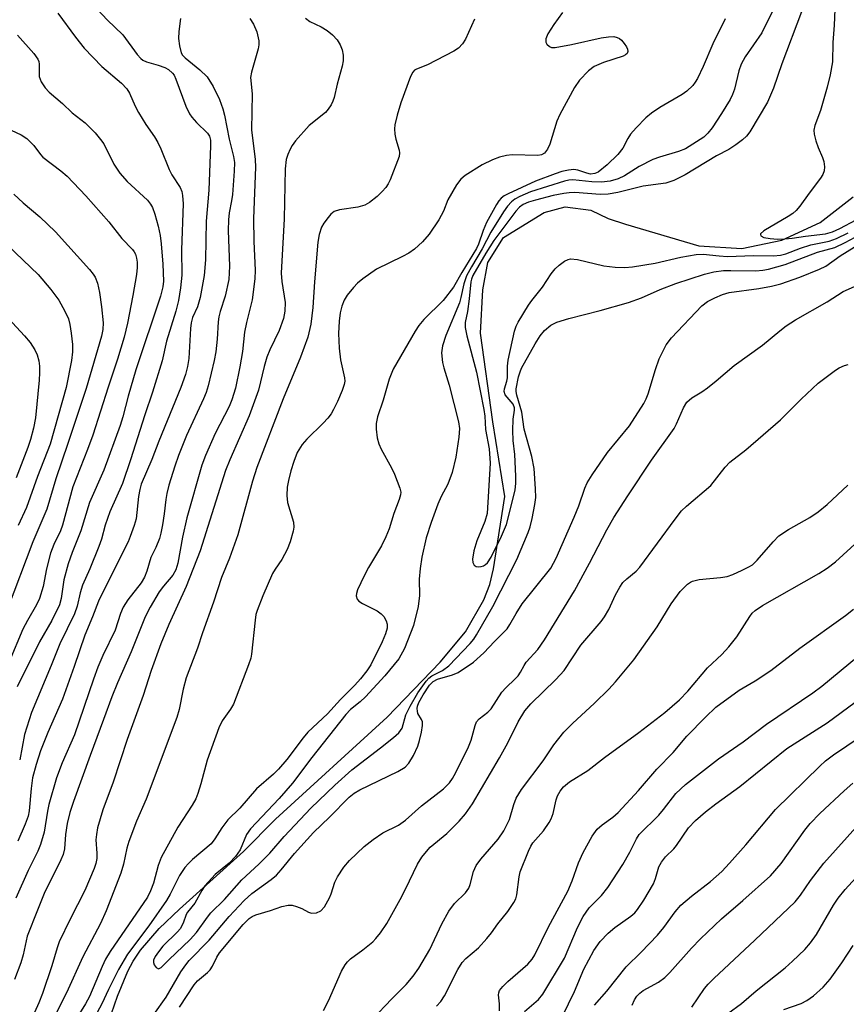
# Model space of a CAD drawing. Units: inches. Extents: x 1249771 to 1255771, y 593450 to 597451.
# Drawn here: x 1250210 to 1250378, y 595185 to 595385 of the extents above; entities that cross this region are included whole.
import ezdxf

# ---------------------------------------------------------------- set-up
doc = ezdxf.new("R2010")
doc.units = ezdxf.units.IN
doc.header["$MEASUREMENT"] = 0
doc.layers.add('HYDRO-Single Line Stream', color=4, linetype='Continuous')
doc.layers.add('Undefined', color=1, linetype='Continuous')

msp = doc.modelspace()

# ---------------------------------------------------------------- linework, layer by layer
at = {"layer": 'HYDRO-Single Line Stream'}
msp.add_lwpolyline([(1250228.36, 595181.24), (1250230.19, 595186.5), (1250232.3, 595191.59), (1250233.38, 595193.63), (1250234.89, 595195.89), (1250238.7, 595200.3), (1250242.79, 595204.23), (1250255.82, 595215.9), (1250262.32, 595222.51), (1250284.97, 595243.21), (1250295.76, 595254.39), (1250300.88, 595260.6), (1250304.63, 595267.04), (1250305.82, 595270.21), (1250306.56, 595273.38), (1250308.92, 595288.04), (1250306.45, 595303.24), (1250303.92, 595321.29), (1250304.43, 595330.07), (1250305.44, 595335.63), (1250308.64, 595340.69), (1250316.91, 595345.76), (1250321.13, 595346.94), (1250326.36, 595346.26), (1250329.9, 595344.58), (1250333.39, 595343.43), (1250348.29, 595339.01), (1250357.06, 595338.5), (1250365.16, 595340.19), (1250372.92, 595343.73), (1250379.67, 595348.96)], dxfattribs=at)
at = {"layer": 'Undefined'}
for points, elevation in [([(1250226.17, 595387.04), (1250228.09, 595384.97), (1250231.3, 595381.92), (1250234.2, 595377.92), (1250234.94, 595377.06), (1250235.37, 595376.72), (1250236.08, 595376.38), (1250238.49, 595375.73), (1250239.83, 595375.26), (1250240.57, 595374.87), (1250241.39, 595374.13), (1250241.71, 595373.68), (1250242.09, 595372.9), (1250244.11, 595367.4), (1250244.83, 595365.83), (1250245.33, 595365.14), (1250246.3, 595364.06), (1250248.51, 595361.93), (1250248.9, 595361.29), (1250249.1, 595360.48), (1250249.13, 595359.36), (1250248.74, 595350.35), (1250248.25, 595344.03), (1250248.12, 595336.16), (1250247.8, 595332.97), (1250247.04, 595328.49), (1250246.44, 595326.64), (1250245.47, 595324.42), (1250245.18, 595323.36), (1250245.05, 595322.2), (1250244.74, 595316.11), (1250244.47, 595314.48), (1250244.05, 595312.89), (1250243.06, 595310.23), (1250238.6, 595299.3), (1250237.17, 595295.6), (1250235.04, 595290.55), (1250234.75, 595289.49), (1250234.47, 595288.08), (1250234, 595283.54), (1250233.6, 595282.15), (1250232.82, 595279.96), (1250232.37, 595278.89), (1250229.98, 595274.03), (1250226.33, 595266.81), (1250225.16, 595263.65), (1250223.58, 595259.9), (1250221.45, 595253.54), (1250219.07, 595246.88), (1250216.08, 595240.11), (1250214.56, 595236.38), (1250213.67, 595233.6), (1250212.98, 595230.92), (1250212.66, 595228.76), (1250212.3, 595224.19), (1250212.06, 595223.11), (1250211.48, 595221.48), (1250209.97, 595218)], 606), ([(1250375.9, 595387.04), (1250375.76, 595383.83), (1250375.49, 595380.35), (1250375.43, 595376.38), (1250374.97, 595373.8), (1250374.39, 595371.25), (1250373.03, 595366.55), (1250371.85, 595363.44), (1250371.66, 595362.5), (1250371.69, 595361.72), (1250372.05, 595360.34), (1250372.53, 595358.97), (1250373.41, 595356.95), (1250373.67, 595356.18), (1250373.82, 595355.07), (1250373.77, 595354.25), (1250373.49, 595353.48), (1250373.02, 595352.75), (1250370.67, 595349.7), (1250368.79, 595347.06), (1250368.05, 595346.19), (1250367.41, 595345.61), (1250366.45, 595344.96), (1250361.47, 595342.04), (1250360.85, 595341.45), (1250360.8, 595341.31), (1250360.92, 595341.03), (1250361.47, 595340.73), (1250362.79, 595340.48), (1250364.25, 595340.38), (1250365.75, 595340.43), (1250367.23, 595340.56), (1250369.95, 595341), (1250373.99, 595341.48), (1250375.46, 595341.85), (1250376.95, 595342.55), (1250380.26, 595344.27)], 588), ([(1250257.07, 595385.22), (1250257.83, 595384.05), (1250258.52, 595382.48), (1250258.93, 595380.68), (1250258.94, 595379.88), (1250258.8, 595379.05), (1250257.41, 595374.31), (1250257.25, 595373.2), (1250257.59, 595369.88), (1250257.47, 595362.62), (1250258.17, 595356.53), (1250258.28, 595354.97), (1250257.86, 595344.54), (1250257.91, 595339.89), (1250258.15, 595334.05), (1250258.14, 595332.33), (1250257.58, 595328.07), (1250256.44, 595323.42), (1250256.04, 595321.47), (1250255.6, 595317.54), (1250255.08, 595314.42), (1250254.22, 595310.07), (1250253.46, 595307.69), (1250252.89, 595306.38), (1250250.08, 595300.9), (1250248.09, 595296.38), (1250247.37, 595294.46), (1250244.27, 595283.71), (1250243.44, 595279.83), (1250242.45, 595274.53), (1250242.08, 595273.14), (1250241.48, 595272.06), (1250239.58, 595269.88), (1250238.67, 595268.67), (1250236.84, 595265.59), (1250235.84, 595263.64), (1250233.01, 595256.53), (1250230.2, 595250.22), (1250229.04, 595247.36), (1250227.41, 595242.76), (1250224.64, 595235.43), (1250221.28, 595226.07), (1250220.57, 595223.85), (1250220, 595221.6), (1250219.67, 595219.36), (1250219.44, 595216.46), (1250219.17, 595215.3), (1250218.7, 595214.21), (1250215.36, 595207.38), (1250213.95, 595204), (1250211.9, 595198.7), (1250211.09, 595194.95), (1250210.57, 595193.28), (1250209.31, 595189.94)], 602), ([(1250243.01, 595385.22), (1250242.71, 595382.58), (1250242.64, 595381.12), (1250242.78, 595379.65), (1250243.16, 595378.25), (1250243.42, 595377.79), (1250243.95, 595377.19), (1250246.95, 595374.8), (1250248.44, 595373.37), (1250249.66, 595371.37), (1250250.94, 595368.75), (1250251.59, 595366.89), (1250251.96, 595365.58), (1250252.9, 595360.68), (1250253.79, 595357.18), (1250253.96, 595355.97), (1250253.92, 595354.19), (1250253.56, 595349.44), (1250253.38, 595348.14), (1250252.88, 595345.72), (1250252.74, 595344.33), (1250252.72, 595342.11), (1250252.99, 595334.87), (1250252.83, 595332.19), (1250252.09, 595328.77), (1250251.08, 595325.65), (1250250.82, 595324.62), (1250250.68, 595323.55), (1250250.49, 595320.05), (1250250.21, 595317.45), (1250249.87, 595315.73), (1250248.64, 595310.59), (1250248.2, 595309.2), (1250247.69, 595307.9), (1250244.22, 595300.46), (1250242.64, 595296.43), (1250241.89, 595294.24), (1250240.67, 595290.36), (1250240.23, 595288.65), (1250240.02, 595287.48), (1250239.71, 595284.58), (1250239.37, 595282.33), (1250239.05, 595280.65), (1250238.73, 595279.57), (1250238.01, 595277.72), (1250236.98, 595275.67), (1250236.16, 595272.92), (1250235.68, 595271.68), (1250235, 595270.5), (1250232.31, 595267.05), (1250231.38, 595265.58), (1250230.82, 595264.29), (1250229.75, 595260.91), (1250227.23, 595255.73), (1250226.26, 595253.38), (1250225.36, 595250.96), (1250221.46, 595239.61), (1250218.96, 595233.94), (1250217.84, 595230.87), (1250216.28, 595225.47), (1250216, 595224.1), (1250215.36, 595219.86), (1250214.59, 595217.34), (1250214.05, 595215.99), (1250212.11, 595212.08), (1250209.6, 595206.46)], 604), ([(1250218.1, 595386.29), (1250221.67, 595381.4), (1250223.44, 595379.21), (1250227.04, 595375.44), (1250231.01, 595372.08), (1250232.1, 595370.92), (1250232.63, 595370.05), (1250233.8, 595367.38), (1250234.47, 595366.14), (1250235.96, 595363.69), (1250237.76, 595361.16), (1250238.44, 595359.99), (1250239.02, 595358.76), (1250240.71, 595354.51), (1250241.25, 595353.47), (1250242.97, 595350.85), (1250243.27, 595350.07), (1250243.45, 595349.24), (1250243.56, 595347.53), (1250243.25, 595338.17), (1250243.32, 595333.03), (1250243.05, 595330.48), (1250242.64, 595327.93), (1250242.05, 595325.72), (1250240.19, 595319.62), (1250239.32, 595315.64), (1250237.36, 595309.29), (1250235.77, 595304.66), (1250232.88, 595295.51), (1250231.21, 595290.71), (1250228.64, 595284.94), (1250227.73, 595282.25), (1250226.94, 595279.43), (1250226.41, 595277.9), (1250224.57, 595273.37), (1250223.11, 595270.05), (1250222.65, 595268.52), (1250222.02, 595265.76), (1250221.51, 595264.2), (1250218.48, 595258.1), (1250216.76, 595253.74), (1250212.72, 595244.17), (1250211.3, 595239.7), (1250210.36, 595234.58)], 608), ([(1250268.41, 595385.25), (1250269.27, 595384.64), (1250271.56, 595383.53), (1250272.81, 595382.78), (1250273.88, 595381.9), (1250274.83, 595380.87), (1250275.46, 595379.89), (1250275.88, 595378.83), (1250276.06, 595377.74), (1250276.06, 595376.63), (1250275.84, 595375.5), (1250274.82, 595371.86), (1250274.23, 595369.16), (1250273.96, 595368.39), (1250273.59, 595367.67), (1250273, 595366.76), (1250272.47, 595366.14), (1250269.15, 595363.45), (1250266.4, 595360.36), (1250265.7, 595359.42), (1250265.3, 595358.67), (1250264.84, 595357.61), (1250264.5, 595356.53), (1250264.3, 595354.64), (1250264.05, 595344.47), (1250263.48, 595333.43), (1250263.58, 595331.77), (1250264.29, 595327.48), (1250264.23, 595325.72), (1250263.96, 595324.28), (1250263.09, 595321.78), (1250261.18, 595317.9), (1250260.56, 595316.36), (1250259.99, 595314.5), (1250258.83, 595309.7), (1250256.99, 595304.46), (1250253.06, 595295.54), (1250252.19, 595293.38), (1250247.01, 595277.05), (1250244.15, 595269.76), (1250240.63, 595262.09), (1250239.02, 595258.16), (1250237.08, 595252.71), (1250235.45, 595247.61), (1250232.17, 595238.67), (1250229.35, 595230.04), (1250227.27, 595224.37), (1250226.18, 595220.75), (1250225.94, 595219.39), (1250225.85, 595218.31), (1250226.02, 595215.62), (1250226, 595214.52), (1250225.84, 595213.46), (1250225.51, 595212.45), (1250223.61, 595208.02), (1250220.58, 595202.18), (1250218.37, 595197.54), (1250217.95, 595196.34), (1250216.91, 595192.71), (1250215, 595187.08), (1250214.22, 595185.14), (1250210.69, 595177.33)], 600), ([(1250302.71, 595385.07), (1250301.54, 595382.35), (1250300.91, 595381.01), (1250300.28, 595380.04), (1250299.48, 595379.22), (1250298.5, 595378.57), (1250293.21, 595375.8), (1250290.97, 595374.94), (1250290.56, 595374.69), (1250290.21, 595374.34), (1250289.75, 595373.43), (1250287.78, 595368.07), (1250287.02, 595365.6), (1250286.53, 595363.61), (1250286.46, 595362.77), (1250286.54, 595361.71), (1250286.76, 595360.67), (1250287.45, 595358.43), (1250287.48, 595357.92), (1250287.41, 595357.17), (1250285.59, 595352.43), (1250285.21, 595351.64), (1250284.72, 595350.9), (1250283.97, 595350.04), (1250282.94, 595349.07), (1250281.41, 595347.84), (1250280.47, 595347.27), (1250279.06, 595346.88), (1250275.28, 595346.32), (1250274.23, 595345.96), (1250273.57, 595345.43), (1250272.99, 595344.78), (1250272.1, 595343.59), (1250271.65, 595342.83), (1250271.16, 595341.35), (1250270.9, 595339.74), (1250270.21, 595331.72), (1250269.91, 595326.48), (1250269.47, 595323.1), (1250268.88, 595320.45), (1250267.42, 595316.4), (1250263.88, 595307.9), (1250258.53, 595293.98), (1250257.67, 595291.2), (1250254.66, 595280.28), (1250252.99, 595275.52), (1250251.34, 595271.6), (1250249.71, 595266.58), (1250247.49, 595260.36), (1250246.5, 595257.23), (1250244.19, 595251.19), (1250243.57, 595248.95), (1250242.75, 595244.8), (1250242.29, 595243.13), (1250236.01, 595226.59), (1250234.1, 595222.08), (1250232.5, 595217.98), (1250232.09, 595216.63), (1250231.41, 595213.36), (1250230.89, 595211.5), (1250227.95, 595203.88), (1250226.76, 595201.32), (1250223.16, 595194.54), (1250219.89, 595187.18), (1250217.22, 595181.98)], 598), ([(1250320.59, 595386.43), (1250318.85, 595384.01), (1250317.64, 595382.08), (1250317.23, 595381.1), (1250317.19, 595380.39), (1250317.39, 595380), (1250317.93, 595379.54), (1250318.37, 595379.35), (1250319.11, 595379.3), (1250322.4, 595379.91), (1250328.46, 595381.26), (1250329.92, 595381.5), (1250331.02, 595381.53), (1250331.68, 595381.37), (1250332.15, 595381.12), (1250332.58, 595380.78), (1250333.16, 595380.14), (1250333.61, 595379.43), (1250333.82, 595378.95), (1250333.86, 595378.5), (1250333.72, 595378.13), (1250333.37, 595377.82), (1250332.9, 595377.58), (1250328.93, 595376.28), (1250327.02, 595375.49), (1250325.87, 595374.6), (1250324.04, 595372.66), (1250323.03, 595371.19), (1250320.03, 595365.68), (1250319.48, 595364.32), (1250318.02, 595359.65), (1250317.54, 595358.67), (1250316.93, 595357.85), (1250316.32, 595357.49), (1250315.56, 595357.35), (1250310.39, 595357.51), (1250309.22, 595357.37), (1250307.78, 595357.04), (1250306.4, 595356.52), (1250304.3, 595355.47), (1250300.81, 595353.29), (1250299.94, 595352.54), (1250299.08, 595351.39), (1250297.3, 595348.38), (1250296.41, 595346.03), (1250295.51, 595344.33), (1250293.49, 595341.41), (1250292.19, 595339.84), (1250290.56, 595338.34), (1250289.38, 595337.51), (1250288.11, 595336.82), (1250282.84, 595334.24), (1250280.03, 595332.33), (1250278.94, 595331.44), (1250278.14, 595330.58), (1250276.86, 595328.96), (1250276.28, 595328), (1250275.77, 595326.74), (1250275.46, 595325.39), (1250275.25, 595323.73), (1250275.11, 595321.19), (1250275.27, 595318.24), (1250275.5, 595315.88), (1250276.35, 595312.2), (1250276.38, 595311.51), (1250276.27, 595310.84), (1250275.84, 595309.59), (1250274.88, 595307.4), (1250274.11, 595305.77), (1250273.59, 595304.87), (1250272.91, 595303.98), (1250271.98, 595302.95), (1250268.68, 595299.71), (1250267.71, 595298.64), (1250266.71, 595297), (1250266.02, 595295.2), (1250265.43, 595293.32), (1250264.93, 595291.35), (1250264.71, 595289.96), (1250264.6, 595288.3), (1250264.78, 595286.88), (1250265.94, 595282.86), (1250266.02, 595281.87), (1250265.9, 595281.05), (1250265.29, 595278.89), (1250264.68, 595277.3), (1250263.59, 595275.24), (1250262.22, 595273.32), (1250261.69, 595272.42), (1250259.72, 595267.91), (1250258.58, 595264.9), (1250258.34, 595264.07), (1250258.16, 595262.95), (1250257.46, 595256.04), (1250257.28, 595255.2), (1250256.82, 595253.84), (1250253.75, 595245.85), (1250253.19, 595244.84), (1250251.46, 595242.46), (1250250.77, 595241.05), (1250248.44, 595234.49), (1250247.15, 595229.7), (1250246.53, 595227.72), (1250246.1, 595226.61), (1250245.39, 595225.37), (1250242.46, 595220.86), (1250239.11, 595214.71), (1250238.49, 595213.08), (1250237.54, 595209.46), (1250236.95, 595207.91), (1250236.34, 595206.65), (1250228.72, 595195.59), (1250227.8, 595194.08), (1250227.1, 595192.59), (1250224.54, 595186.47), (1250223.75, 595184.99), (1250221.49, 595181.39)], 596), ([(1250353.65, 595385.13), (1250351.15, 595380.09), (1250349.15, 595375.43), (1250348.01, 595373.04), (1250347.57, 595372.29), (1250347.06, 595371.63), (1250345.89, 595370.45), (1250344.93, 595369.8), (1250340.36, 595367.14), (1250338.65, 595365.97), (1250337.53, 595365.05), (1250335.54, 595363), (1250334.42, 595361.72), (1250333.86, 595360.83), (1250332.83, 595358.88), (1250331.83, 595357.59), (1250329.66, 595355.47), (1250327.87, 595354.01), (1250327.17, 595353.69), (1250326.29, 595353.61), (1250325.52, 595353.79), (1250323.71, 595354.4), (1250322.92, 595354.51), (1250321.84, 595354.4), (1250320.48, 595354.1), (1250319.13, 595353.67), (1250315.14, 595352.14), (1250309.54, 595349.57), (1250308.77, 595349.16), (1250308.16, 595348.72), (1250307.66, 595348.15), (1250307.17, 595347.41), (1250305.17, 595343.76), (1250304.5, 595342.16), (1250303.56, 595339.34), (1250303.15, 595338.46), (1250300.13, 595333.6), (1250298.49, 595330.61), (1250296.36, 595327.93), (1250292.46, 595324.06), (1250291.44, 595322.83), (1250290.69, 595321.68), (1250286.24, 595313.94), (1250285.43, 595311.91), (1250284.15, 595307.65), (1250283.04, 595304.28), (1250282.79, 595302.89), (1250282.79, 595301.73), (1250282.98, 595299.97), (1250283.29, 595298.76), (1250283.77, 595297.72), (1250285.84, 595293.93), (1250286.46, 595292.64), (1250287.57, 595289.74), (1250287.74, 595288.95), (1250287.73, 595288.44), (1250287.46, 595287.46), (1250286.33, 595284.65), (1250285.38, 595281.53), (1250284.75, 595279.85), (1250283.85, 595278.03), (1250281.2, 595273.62), (1250280.3, 595271.98), (1250278.99, 595269.13), (1250278.74, 595268.36), (1250278.68, 595267.87), (1250278.88, 595267.18), (1250279.24, 595266.81), (1250279.95, 595266.35), (1250282.93, 595264.85), (1250283.78, 595264.24), (1250284.31, 595263.69), (1250284.82, 595262.83), (1250285.02, 595262.11), (1250284.99, 595261.29), (1250284.68, 595260.19), (1250283.97, 595258.57), (1250281.65, 595253.84), (1250280.89, 595252.63), (1250279.59, 595251.02), (1250278.41, 595249.72), (1250275.53, 595246.83), (1250272.9, 595243.9), (1250268.85, 595240.2), (1250267.9, 595239.05), (1250264.58, 595234.64), (1250262.89, 595232.64), (1250261.9, 595231.67), (1250258.47, 595228.65), (1250255.05, 595224.76), (1250252.65, 595222.36), (1250251.38, 595220.74), (1250249.98, 595218.47), (1250249.22, 595217.5), (1250245.48, 595214.29), (1250244.65, 595213.5), (1250243.93, 595212.67), (1250242.83, 595211.07), (1250240.93, 595207.29), (1250240.15, 595205.96), (1250236.6, 595200.82), (1250232.22, 595195.03), (1250230.41, 595191.95), (1250228.37, 595187.9), (1250227.04, 595184.98), (1250225.12, 595181.46)], 594), ([(1250363.24, 595386.72), (1250361.08, 595382.32), (1250357.73, 595377.43), (1250356.89, 595375.91), (1250356.39, 595374.57), (1250355.51, 595370.88), (1250355.14, 595369.8), (1250354.67, 595368.78), (1250352.93, 595365.9), (1250350.98, 595363.03), (1250350.12, 595361.88), (1250349.3, 595361.1), (1250345.57, 595358.74), (1250344.18, 595358.21), (1250340.31, 595357.06), (1250338.98, 595356.54), (1250336.17, 595355.13), (1250333.17, 595353.24), (1250331.94, 595352.62), (1250330.29, 595352.16), (1250328.51, 595351.97), (1250326.53, 595352.02), (1250322.72, 595352.42), (1250321.88, 595352.36), (1250321.04, 595352.19), (1250314.08, 595349.96), (1250311.94, 595349.04), (1250310.91, 595348.47), (1250310.22, 595347.94), (1250309.43, 595347.09), (1250308.63, 595345.93), (1250306.08, 595341.79), (1250304.29, 595338.38), (1250302.12, 595334.77), (1250301.13, 595332.94), (1250300.53, 595331.26), (1250299.97, 595328.49), (1250299.67, 595327.41), (1250296.91, 595320.81), (1250296.2, 595318.66), (1250296.05, 595317.3), (1250296.24, 595315.31), (1250296.5, 595314.21), (1250297.56, 595310.7), (1250299.48, 595303.26), (1250299.65, 595301.89), (1250299.55, 595300.15), (1250298.93, 595296.1), (1250298.21, 595292.96), (1250297.3, 595290.61), (1250295.97, 595288.05), (1250295.28, 595286.5), (1250293.92, 595282.81), (1250292.94, 595279.7), (1250292.03, 595275.72), (1250291.68, 595273.47), (1250291.49, 595271.24), (1250291.55, 595267.94), (1250291.31, 595265.73), (1250290.35, 595261.89), (1250288.54, 595257.18), (1250287.35, 595255.09), (1250284.5, 595251.61), (1250280.6, 595247.38), (1250279.51, 595246.37), (1250277.57, 595244.77), (1250276.6, 595243.78), (1250269.68, 595235.01), (1250265.79, 595229.81), (1250263.08, 595226.69), (1250257.26, 595220.56), (1250256.42, 595219.35), (1250255.14, 595216.29), (1250254.18, 595214.93), (1250252.88, 595213.56), (1250250.07, 595211.27), (1250247.96, 595208.96), (1250247.36, 595208.03), (1250245.96, 595205.41), (1250244.45, 595203.57), (1250244.2, 595203.11), (1250243.58, 595201.39), (1250242.92, 595200.21), (1250242.38, 595199.58), (1250239.45, 595196.68), (1250238.53, 595195.53), (1250237.88, 595194.57), (1250237.56, 595193.84), (1250237.52, 595193.36), (1250237.65, 595192.91), (1250238.06, 595192.35), (1250238.56, 595192.09), (1250239.07, 595192.32), (1250240.62, 595193.9), (1250244.97, 595198.02), (1250246.28, 595199.49), (1250248.48, 595202.56), (1250249.2, 595203.45), (1250251.98, 595206.17), (1250255.44, 595210.17), (1250258.9, 595213.33), (1250261.17, 595215.62), (1250264.07, 595218.97), (1250269.5, 595224.76), (1250274.35, 595229.43), (1250277.8, 595232.53), (1250283.62, 595237), (1250286.28, 595239.11), (1250287.34, 595240.05), (1250288.01, 595240.97), (1250288.8, 595243.71), (1250289.65, 595245.47), (1250291.23, 595248.2), (1250292.9, 595250.53), (1250293.46, 595251.16), (1250294.06, 595251.64), (1250296.25, 595252.73), (1250297.5, 595253.65), (1250301.86, 595258.2), (1250302.57, 595259.06), (1250303.17, 595259.97), (1250306.46, 595265.72), (1250311.3, 595275.24), (1250313.63, 595280.73), (1250314.02, 595281.92), (1250314.42, 595283.6), (1250315.01, 595286.43), (1250315.18, 595287.86), (1250315.15, 595289.61), (1250314.83, 595293.73), (1250314.36, 595296.22), (1250312.8, 595301.78), (1250312.35, 595305.22), (1250311.3, 595308.66), (1250311.19, 595309.39), (1250311.2, 595309.94), (1250311.67, 595312.38), (1250311.98, 595313.39), (1250312.3, 595314.13), (1250315.02, 595319.13), (1250316.05, 595320.73), (1250316.93, 595321.83), (1250318.2, 595322.89), (1250319.42, 595323.51), (1250321.86, 595324.22), (1250328.27, 595325.84), (1250333.99, 595327.52), (1250336.68, 595328.48), (1250340.42, 595330.11), (1250343.6, 595331.34), (1250349.47, 595333.29), (1250351.34, 595333.73), (1250353.33, 595333.97), (1250354.77, 595334.03), (1250359.9, 595333.96), (1250361.28, 595334.06), (1250362.42, 595334.28), (1250365.82, 595335.19), (1250372.42, 595337.73), (1250375.91, 595338.71), (1250378, 595339.71), (1250381.09, 595341.35)], 592), ([(1250369.17, 595386.58), (1250365.14, 595376.02), (1250363.48, 595371.05), (1250362.23, 595368.24), (1250358.63, 595362.19), (1250357.98, 595361.3), (1250357.19, 595360.54), (1250355.84, 595359.51), (1250354.42, 595358.58), (1250351.9, 595357.28), (1250345.54, 595353.46), (1250343.23, 595352.28), (1250341.61, 595351.76), (1250337.02, 595351.12), (1250331.87, 595349.85), (1250329.88, 595349.5), (1250328.25, 595349.45), (1250323.08, 595349.84), (1250321.96, 595349.82), (1250320.86, 595349.67), (1250318.69, 595349.25), (1250315.11, 595348.3), (1250313.7, 595347.87), (1250312.64, 595347.4), (1250311.88, 595346.85), (1250311.12, 595346.04), (1250306.65, 595340.08), (1250305, 595337.54), (1250302.41, 595332.98), (1250302.13, 595332.26), (1250302, 595331.69), (1250301.68, 595328.24), (1250301.3, 595325.7), (1250300.84, 595323.44), (1250300.81, 595322.44), (1250301.16, 595320.72), (1250303.16, 595313.34), (1250304.61, 595305.78), (1250304.82, 595304.4), (1250304.99, 595301.72), (1250305.71, 595297.79), (1250305.92, 595294.83), (1250305.33, 595284.63), (1250304.86, 595282.97), (1250303.19, 595279.04), (1250302.6, 595277.04), (1250302.33, 595275.35), (1250302.4, 595274.64), (1250302.66, 595274.1), (1250303.05, 595273.88), (1250303.54, 595273.8), (1250304.06, 595273.82), (1250304.56, 595273.97), (1250304.98, 595274.25), (1250305.35, 595274.62), (1250306.12, 595275.77), (1250308.2, 595280.01), (1250309.25, 595282.4), (1250310.97, 595289.38), (1250311.12, 595290.77), (1250311.1, 595292.22), (1250310.89, 595296.58), (1250310.59, 595299.43), (1250310.54, 595301.46), (1250310.6, 595303.78), (1250310.88, 595305.59), (1250310.87, 595306.07), (1250310.55, 595306.82), (1250308.99, 595308.73), (1250308.78, 595309.43), (1250308.84, 595309.93), (1250309.3, 595311.54), (1250309.42, 595312.21), (1250309.44, 595314.59), (1250309.55, 595315.76), (1250310.87, 595321.67), (1250311.22, 595322.69), (1250311.6, 595323.47), (1250313.7, 595326.96), (1250314.36, 595327.88), (1250316.55, 595330.59), (1250318.32, 595333.35), (1250319.12, 595334.36), (1250319.93, 595335.1), (1250321.04, 595335.91), (1250321.74, 595336.26), (1250322.25, 595336.36), (1250323.63, 595336.22), (1250329, 595334.96), (1250331.28, 595334.71), (1250333.23, 595334.64), (1250334.82, 595334.75), (1250339.41, 595335.49), (1250344.61, 595336.69), (1250347.74, 595337.27), (1250349.18, 595337.29), (1250352.43, 595336.95), (1250354.14, 595336.86), (1250359.39, 595337.06), (1250363.47, 595336.95), (1250364.86, 595337.09), (1250365.96, 595337.39), (1250368.92, 595338.54), (1250371.01, 595339.25), (1250374.76, 595339.98), (1250376.28, 595340.53), (1250378.6, 595341.69)], 590), ([(1250209.89, 595381.84), (1250213.23, 595378.1), (1250214.04, 595376.95), (1250214.22, 595376.45), (1250214.3, 595375.94), (1250214.33, 595373.42), (1250214.75, 595372.37), (1250215.53, 595371.13), (1250216.31, 595370.26), (1250219.06, 595367.97), (1250220.99, 595366.05), (1250223.65, 595363.98), (1250225.67, 595361.97), (1250226.77, 595360.65), (1250227.44, 595359.73), (1250229.47, 595355.64), (1250230.67, 595353.78), (1250232.19, 595352.1), (1250236.29, 595348.32), (1250236.94, 595347.49), (1250237.32, 595346.79), (1250237.79, 595345.43), (1250238.46, 595343), (1250238.86, 595341.12), (1250239.08, 595339.41), (1250239.44, 595335.3), (1250239.58, 595331.81), (1250239.44, 595330.69), (1250238.94, 595328.81), (1250233.93, 595313.83), (1250232.38, 595308.45), (1250231.31, 595304.28), (1250230.78, 595302.53), (1250227.45, 595293.42), (1250224.54, 595286.88), (1250222.75, 595281.11), (1250221.02, 595276.66), (1250220.2, 595274.37), (1250219.3, 595271.17), (1250218.76, 595267.33), (1250218.42, 595266.03), (1250216.86, 595262.85), (1250214.35, 595258.55), (1250209.86, 595249.38)], 610), ([(1250207.63, 595363.01), (1250210.66, 595361.58), (1250211.8, 595360.83), (1250213.24, 595359.41), (1250214.56, 595357.58), (1250215.04, 595357.05), (1250218.69, 595354.29), (1250220.02, 595353.14), (1250223.77, 595349.18), (1250228.43, 595343.86), (1250231.12, 595340.48), (1250233.3, 595338.26), (1250233.62, 595337.82), (1250233.85, 595337.32), (1250234.09, 595336.52), (1250234.24, 595335.68), (1250234.24, 595334.6), (1250234.06, 595333.21), (1250233.32, 595328.92), (1250232.23, 595323.31), (1250231.58, 595320.48), (1250230.23, 595315.99), (1250228.31, 595310.32), (1250225.24, 595300.51), (1250224.16, 595297.6), (1250221.14, 595290.06), (1250219.07, 595282.22), (1250218.62, 595281.11), (1250217.28, 595278.31), (1250216.61, 595276.57), (1250215.8, 595273.4), (1250215.13, 595269.75), (1250214.39, 595267.34), (1250213.79, 595266.07), (1250211.92, 595262.87), (1250210.98, 595261.09), (1250208.25, 595254.47)], 612), ([(1250209.19, 595349.52), (1250211.06, 595347.77), (1250214.44, 595344.88), (1250217.6, 595341.89), (1250224.54, 595334.22), (1250225.29, 595333.29), (1250225.7, 595332.62), (1250226.15, 595331.44), (1250226.54, 595329.55), (1250226.99, 595326.63), (1250227.34, 595323.4), (1250227.27, 595322.02), (1250226.98, 595320.64), (1250223.83, 595310.01), (1250220.16, 595298.87), (1250217.7, 595291.68), (1250215.87, 595285.53), (1250213.01, 595278.84), (1250207.82, 595265.02)], 614), ([(1250237.58, 595182.79), (1250240.12, 595186.33), (1250243.09, 595191.45), (1250244.07, 595192.88), (1250244.78, 595193.75), (1250248.83, 595197.9), (1250252.92, 595202.69), (1250255.92, 595205.94), (1250257.51, 595207.41), (1250261.46, 595210.21), (1250262.51, 595211.1), (1250263.49, 595212.19), (1250266.19, 595215.49), (1250270.06, 595219.8), (1250273.3, 595222.92), (1250277.27, 595227), (1250278.27, 595227.79), (1250279.43, 595228.47), (1250287.16, 595232.18), (1250288.63, 595233.1), (1250289.42, 595233.91), (1250290.32, 595235.41), (1250291.21, 595237.33), (1250291.59, 595238.49), (1250291.97, 595240.15), (1250292.19, 595241.52), (1250292.14, 595242.3), (1250291.96, 595242.77), (1250291.25, 595243.99), (1250291.12, 595244.48), (1250291.09, 595244.99), (1250291.17, 595245.49), (1250291.44, 595246.23), (1250292.29, 595247.76), (1250293.59, 595249.74), (1250294.31, 595250.48), (1250295.22, 595250.94), (1250298.24, 595251.83), (1250299.39, 595252.31), (1250302.54, 595254.41), (1250304.63, 595256.28), (1250306.8, 595258.63), (1250309.37, 595261.21), (1250309.94, 595262.06), (1250311.17, 595264.32), (1250312.38, 595266.24), (1250318.21, 595273.52), (1250319.33, 595275.51), (1250323, 595283.88), (1250323.92, 595286.19), (1250325.16, 595289.78), (1250325.62, 595290.84), (1250326.62, 595292.51), (1250329.76, 595297), (1250334.2, 595302.44), (1250337.11, 595306.98), (1250337.61, 595307.95), (1250338.01, 595308.94), (1250339.5, 595313.91), (1250340.23, 595316.06), (1250341.66, 595318.88), (1250342.71, 595320.34), (1250348.92, 595326.81), (1250350.04, 595327.67), (1250351.52, 595328.48), (1250353.13, 595329.11), (1250354.47, 595329.5), (1250360.45, 595330.32), (1250363.06, 595330.83), (1250364.93, 595331.29), (1250368.79, 595332.62), (1250372.78, 595334.27), (1250374.07, 595334.9), (1250377.01, 595336.96), (1250384.13, 595341.38)], 594), ([(1250242.84, 595184.28), (1250245.77, 595188.81), (1250246.5, 595189.64), (1250248.47, 595191.31), (1250249.06, 595191.91), (1250249.53, 595192.62), (1250250.39, 595194.47), (1250250.97, 595195.32), (1250255.75, 595201.08), (1250256.94, 595202.3), (1250257.58, 595202.73), (1250258.34, 595203.05), (1250261.29, 595203.93), (1250263.63, 595204.78), (1250264.88, 595205.05), (1250265.7, 595204.99), (1250266.55, 595204.76), (1250267.66, 595204.32), (1250269, 595203.59), (1250269.61, 595203.4), (1250270.62, 595203.46), (1250271.54, 595203.87), (1250272.27, 595204.71), (1250273.28, 595206.53), (1250273.62, 595207.34), (1250274.38, 595209.72), (1250274.89, 595210.77), (1250276.19, 595212.77), (1250277.37, 595214.08), (1250280.33, 595216.92), (1250282.18, 595218.38), (1250284.13, 595219.72), (1250287.28, 595221.3), (1250288.73, 595222.27), (1250291.98, 595225.21), (1250296.41, 595228.69), (1250297.65, 595229.86), (1250298.26, 595230.76), (1250298.94, 595231.97), (1250301.49, 595237.19), (1250302.02, 595238.56), (1250302.87, 595241.56), (1250303.17, 595242.29), (1250303.66, 595242.9), (1250305.41, 595244.26), (1250306.1, 595244.94), (1250308.28, 595248.32), (1250309.08, 595249.17), (1250311.02, 595251), (1250311.59, 595251.65), (1250312.08, 595252.34), (1250312.79, 595253.71), (1250313.24, 595254.41), (1250315.58, 595256.99), (1250316.94, 595258.96), (1250323.02, 595268.88), (1250326.09, 595274.53), (1250329.6, 595281.27), (1250331.06, 595283.79), (1250333.89, 595288.23), (1250338.66, 595295.43), (1250343.25, 595301.86), (1250343.78, 595302.85), (1250345.16, 595306.11), (1250345.85, 595307.27), (1250346.84, 595308.14), (1250348.87, 595309.32), (1250350.03, 595310.15), (1250351.82, 595311.58), (1250355.46, 595314.7), (1250361.22, 595318.81), (1250364.72, 595321.76), (1250366.05, 595322.78), (1250367.94, 595324), (1250374.34, 595327.65), (1250377.59, 595329.76), (1250384.62, 595332.83)], 596), ([(1250272.06, 595183.62), (1250273.09, 595185.55), (1250275.75, 595191.58), (1250276.45, 595192.89), (1250276.96, 595193.53), (1250277.55, 595194.09), (1250280.06, 595195.93), (1250282.1, 595197.6), (1250282.72, 595198.22), (1250283.63, 595199.37), (1250284.95, 595201.32), (1250287.64, 595206.2), (1250288.73, 595208.29), (1250291.15, 595213.32), (1250292.04, 595214.81), (1250292.95, 595215.96), (1250293.74, 595216.82), (1250297.1, 595219.59), (1250299.61, 595222.09), (1250300.92, 595223.59), (1250302.33, 595225.63), (1250307.84, 595234.93), (1250309.5, 595238), (1250311.63, 595242.31), (1250312.96, 595244.53), (1250314.14, 595245.95), (1250319.28, 595250.87), (1250320.95, 595252.7), (1250324.33, 595257.83), (1250328.45, 595262.68), (1250329.15, 595263.6), (1250330.03, 595265.11), (1250331.4, 595268.12), (1250332.24, 595269.62), (1250332.86, 595270.57), (1250333.64, 595271.37), (1250335.57, 595272.91), (1250336.32, 595273.71), (1250343.48, 595283.49), (1250344.78, 595285.13), (1250345.81, 595286.1), (1250350.72, 595290.34), (1250353.64, 595294.03), (1250354.59, 595295.06), (1250357.86, 595297.56), (1250364.85, 595303.68), (1250366.12, 595304.87), (1250369.05, 595307.83), (1250372.55, 595311.09), (1250376.06, 595313.74), (1250376.81, 595314.19), (1250377.85, 595314.67), (1250378.65, 595314.89)], 598), ([(1250281.94, 595181.76), (1250285.95, 595185.96), (1250288.88, 595188.87), (1250290.27, 595190.59), (1250291.43, 595192.24), (1250293.67, 595196), (1250296.09, 595201.23), (1250297.49, 595203.83), (1250298.64, 595205.38), (1250300.91, 595207.56), (1250301.55, 595208.46), (1250301.82, 595209.19), (1250302.52, 595211.86), (1250303.07, 595213.1), (1250304.01, 595214.38), (1250307.53, 595218.46), (1250308.67, 595220.1), (1250309.85, 595222.43), (1250310.75, 595225.47), (1250311.21, 595226.74), (1250312.25, 595228.55), (1250316.68, 595234.32), (1250318.86, 595237.63), (1250320.88, 595240.15), (1250322.61, 595241.97), (1250327.11, 595246.07), (1250330.02, 595248.93), (1250331.37, 595250.44), (1250335.08, 595254.88), (1250339.86, 595261.59), (1250342.68, 595266.28), (1250344.49, 595268.76), (1250345.96, 595270.24), (1250346.58, 595270.68), (1250347.03, 595270.89), (1250348.36, 595271.19), (1250352.69, 595271.6), (1250354.08, 595271.84), (1250355.19, 595272.24), (1250357.09, 595273.1), (1250358.43, 595273.76), (1250359.18, 595274.22), (1250360.15, 595275.11), (1250363.36, 595278.89), (1250364.56, 595280.1), (1250366.51, 595281.38), (1250370.86, 595283.81), (1250372.55, 595284.97), (1250374.37, 595286.44), (1250378.58, 595290.39)], 600), ([(1250295.01, 595184.47), (1250295.9, 595185.42), (1250296.66, 595186.61), (1250299.32, 595191.92), (1250300.2, 595193.36), (1250300.95, 595194.16), (1250303.52, 595196.38), (1250305.26, 595198.28), (1250306.16, 595199.38), (1250307.46, 595201.21), (1250309.47, 595203.73), (1250310.72, 595205.58), (1250311.1, 595206.31), (1250311.35, 595207.11), (1250311.8, 595210.75), (1250312.03, 595211.8), (1250313.69, 595216.01), (1250314.17, 595217.04), (1250314.58, 595217.72), (1250316.76, 595220.11), (1250317.9, 595221.79), (1250318.28, 595222.58), (1250318.68, 595223.68), (1250319.34, 595226.46), (1250319.6, 595227.26), (1250320.13, 595228.22), (1250320.81, 595229.1), (1250322.04, 595230.11), (1250325.73, 595232.37), (1250329.11, 595235.04), (1250336.12, 595240.09), (1250341.41, 595244.16), (1250344.4, 595246.78), (1250346.06, 595248.48), (1250350.02, 595253.26), (1250352.99, 595255.99), (1250354.36, 595257.49), (1250355.98, 595259.53), (1250358.62, 595263.67), (1250359.15, 595264.33), (1250359.76, 595264.9), (1250361.2, 595265.89), (1250372.67, 595272.45), (1250374.39, 595273.53), (1250376.02, 595274.77), (1250383.09, 595281.24)], 602), ([(1250307.8, 595183.55), (1250307.84, 595184.94), (1250307.59, 595186.77), (1250307.64, 595187.22), (1250307.83, 595187.68), (1250308.49, 595188.51), (1250309.47, 595189.49), (1250313.58, 595193.02), (1250314.42, 595194.04), (1250315.01, 595194.94), (1250317.79, 595200.63), (1250321.69, 595207.9), (1250322.56, 595210), (1250323.85, 595213.62), (1250324.78, 595215.75), (1250326.66, 595219.04), (1250327.65, 595220.47), (1250328.63, 595221.36), (1250330.86, 595222.88), (1250331.91, 595223.87), (1250336.05, 595228.35), (1250339.79, 595232.68), (1250343.05, 595236.02), (1250345.88, 595239.34), (1250349.62, 595243.21), (1250351.75, 595245.24), (1250356.49, 595248.74), (1250359.73, 595250.61), (1250362.91, 595252.73), (1250368.83, 595257.27), (1250378.05, 595263.9), (1250379.69, 595265.16)], 604), ([(1250312.88, 595183.41), (1250315.74, 595185.82), (1250316.61, 595186.91), (1250321.03, 595194.27), (1250323.64, 595200.49), (1250324.77, 595202.75), (1250326, 595204.51), (1250328.55, 595206.99), (1250329.8, 595208.62), (1250332.87, 595213.31), (1250334.25, 595215.8), (1250335.61, 595218.52), (1250336.17, 595219.37), (1250340.17, 595223.34), (1250341.1, 595224.43), (1250343.62, 595227.72), (1250345.59, 595229.56), (1250352.28, 595234.77), (1250357.27, 595238.19), (1250362.05, 595241.81), (1250371.42, 595248.2), (1250373.27, 595249.55), (1250387.79, 595261.55)], 606), ([(1250320.63, 595182.44), (1250323.03, 595187.5), (1250324.95, 595192.04), (1250326.97, 595195.81), (1250328.28, 595197.63), (1250329.85, 595199.32), (1250331.2, 595200.47), (1250334.46, 595202.76), (1250335.28, 595203.49), (1250335.83, 595204.13), (1250337.13, 595206.07), (1250339.08, 595209.35), (1250339.51, 595210.42), (1250340.2, 595212.79), (1250340.69, 595213.76), (1250341.5, 595214.85), (1250343.2, 595216.46), (1250343.76, 595217.12), (1250346.22, 595220.76), (1250347.62, 595222.25), (1250349.64, 595223.97), (1250351.74, 595225.62), (1250356.61, 595229.14), (1250366.2, 595236.87), (1250374.37, 595242.1), (1250382.9, 595248.35)], 608), ([(1250327.09, 595184.67), (1250329.61, 595187.54), (1250333.56, 595192.47), (1250336.6, 595195.47), (1250339.89, 595198.95), (1250341.16, 595200.48), (1250343.48, 595203.64), (1250344.63, 595205), (1250346.78, 595206.87), (1250350.66, 595209.81), (1250352.97, 595211.88), (1250354.54, 595213.53), (1250357.86, 595217.26), (1250363.85, 595224.47), (1250372.84, 595233.29), (1250374.05, 595234.34), (1250375.66, 595235.54), (1250381.09, 595239.2)], 610), ([(1250334.75, 595184.72), (1250335.24, 595185.8), (1250335.73, 595186.51), (1250336.31, 595187.14), (1250336.97, 595187.69), (1250340.08, 595189.37), (1250341.37, 595190.3), (1250342.39, 595191.32), (1250346.82, 595196.3), (1250348.66, 595198.17), (1250352.92, 595202.26), (1250357.23, 595205.98), (1250362.82, 595211.01), (1250365.03, 595213.5), (1250369.85, 595220.26), (1250370.92, 595221.64), (1250372.88, 595223.65), (1250377.79, 595228.26), (1250379.58, 595229.79)], 612), ([(1250346.88, 595184.28), (1250349.46, 595188.07), (1250350.16, 595188.94), (1250351.32, 595190.14), (1250359.68, 595197.88), (1250367.83, 595205.69), (1250368.94, 595207.07), (1250370.95, 595210.01), (1250373.67, 595213.55), (1250383.14, 595224.15)], 614)]:
    msp.add_lwpolyline(points, dxfattribs=dict(at, elevation=elevation))
for points in [[(1250207.93, 595339.06, 616), (1250214.14, 595333.21, 616), (1250216.68, 595330.14, 616), (1250218.3, 595327.94, 616), (1250219.55, 595325.71, 616), (1250220.24, 595324.16, 616), (1250220.53, 595323.03, 616), (1250220.84, 595321.3, 616), (1250221.11, 595318.97, 616), (1250221.05, 595317.49, 616), (1250220.86, 595315.72, 616), (1250219.78, 595310.25, 616), (1250216.55, 595298.69, 616), (1250213.94, 595292.16, 616), (1250211.73, 595285.82, 616), (1250210.04, 595282.18, 616)], [(1250205.64, 595326.82, 618), (1250211.35, 595320.73, 618), (1250212.49, 595319.38, 618), (1250213.42, 595317.9, 618), (1250213.9, 595316.88, 618), (1250214.25, 595315.63, 618), (1250214.37, 595314.56, 618), (1250214.4, 595313.18, 618), (1250214.31, 595311.74, 618), (1250213.55, 595304.05, 618), (1250213.17, 595301.95, 618), (1250212.54, 595299.64, 618), (1250211.99, 595298, 618), (1250209.63, 595291.85, 618)], [(1250354.18, 595182.99, 616), (1250356.99, 595185.03, 616), (1250359.97, 595187.61, 616), (1250365.82, 595192.28, 616), (1250367.33, 595193.61, 616), (1250369.81, 595196.01, 616), (1250370.96, 595197.37, 616), (1250372.21, 595199.04, 616), (1250375.63, 595205.03, 616), (1250376.6, 595206.46, 616), (1250378.03, 595208.19, 616), (1250382.38, 595212.93, 616)], [(1250365.58, 595183.83, 618), (1250369.05, 595185.06, 618), (1250370.25, 595185.64, 618), (1250371.61, 595186.57, 618), (1250373.57, 595188.37, 618), (1250374.95, 595189.99, 618), (1250377.32, 595193.33, 618), (1250379.62, 595196.81, 618)]]:
    msp.add_polyline3d(points, dxfattribs=at)

doc.saveas('drawing.dxf')
